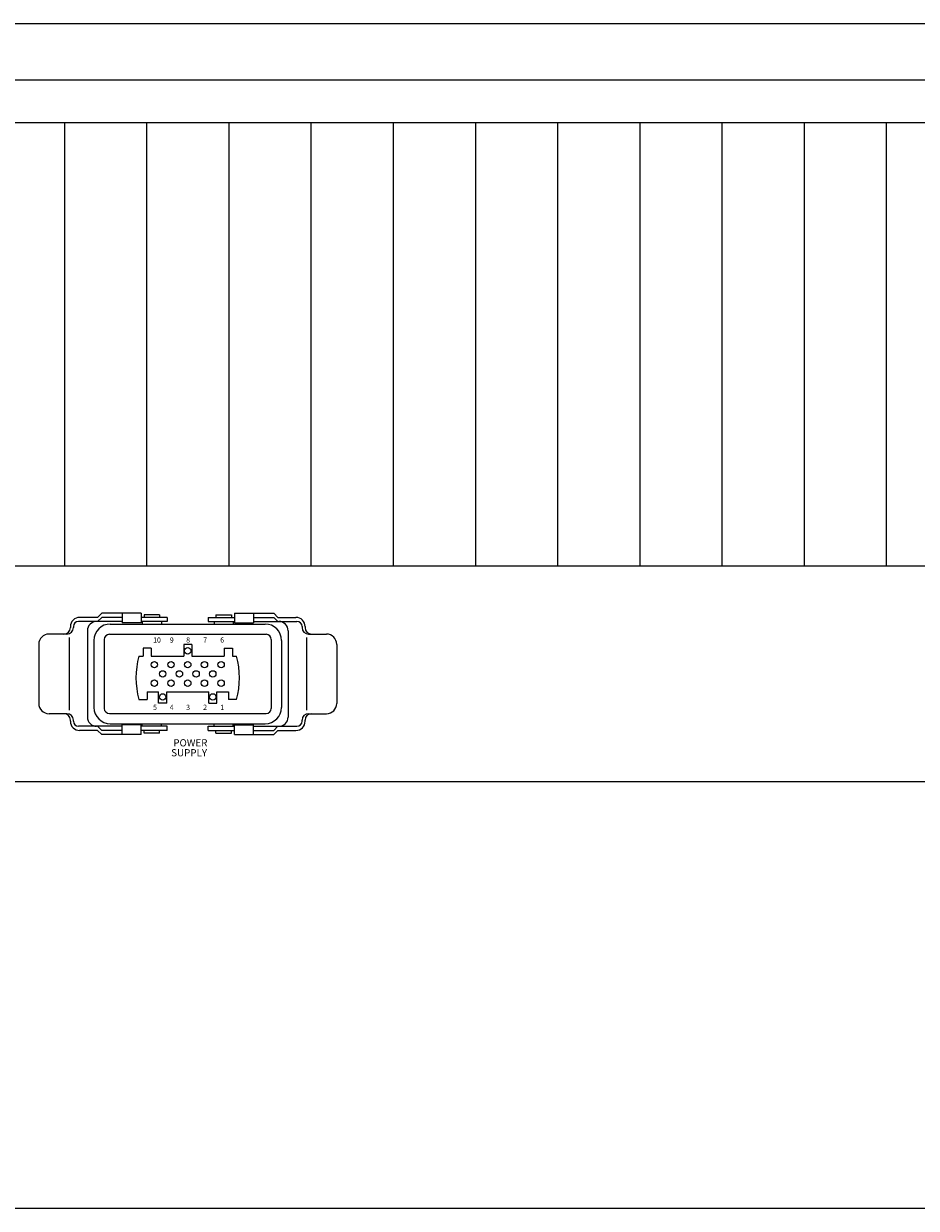
# Model space of a CAD drawing. Units: millimetres. Extents: x -113 to 4145, y 447 to 3177.
# Drawn here: x 127 to 475, y 447 to 908 of the extents above; entities that cross this region are included whole.
import ezdxf

# ---------------------------------------------------------------- set-up
doc = ezdxf.new("R2010")
doc.units = ezdxf.units.MM
doc.header["$LTSCALE"] = 190.5
for name, color, linetype, lineweight in [('FRAME', 7, 'Continuous', 0), ('MODULE', 7, 'Continuous', 0), ('PARTS-CN', 4, 'Continuous', 0), ('TEXT', 4, 'Continuous', 0), ('WAKU', 7, 'Continuous', 0)]:
    doc.layers.add(name, color=color, linetype=linetype, lineweight=lineweight)
doc.styles.get("Standard").update_dxf_attribs({"font": 'txt', "bigfont": 'BIGFONT.SHX'})

msp = doc.modelspace()

# ---------------------------------------------------------------- linework, layer by layer
at = {"layer": 'FRAME', "color": 7, "lineweight": 0}
for p, q in [((2622.96, 907.61), (2.05, 907.61)), ((2600.96, 885.61), (22.55, 885.61)), ((2622.96, 612.61), (0.55, 612.61))]:
    msp.add_line(p, q, dxfattribs=at)
at = {"layer": 'MODULE', "color": 7, "lineweight": 0}
for p, q in [((22.55, 869.12), (1295.05, 869.12)), ((143.05, 869.12), (143.05, 696.61)), ((175.05, 869.12), (175.05, 696.61)), ((207.05, 869.12), (207.05, 696.61)), ((239.05, 869.12), (239.05, 696.61)), ((271.05, 869.12), (271.05, 696.61)), ((303.05, 869.12), (303.05, 696.61)), ((335.05, 869.12), (335.05, 696.61)), ((367.05, 869.12), (367.05, 696.61)), ((399.05, 869.12), (399.05, 696.61)), ((431.05, 869.12), (431.05, 696.61)), ((463.05, 869.12), (463.05, 696.61)), ((22.55, 696.61), (1295.05, 696.61))]:
    msp.add_line(p, q, dxfattribs=at)
at = {"layer": 'PARTS-CN', "color": 7, "lineweight": 0}
for p, q in [((155.98, 676.61), (157.59, 678.21)), ((172.86, 678.21), (157.59, 678.21)), ((165.46, 678.21), (165.46, 674.48)), ((172.86, 678.21), (172.86, 674.48)), ((174.05, 677.61), (174.05, 676.61)), ((180.05, 677.61), (174.05, 677.61)), ((180.05, 677.61), (180.05, 676.61)), ((202.05, 677.61), (208.05, 677.61)), ((202.05, 677.61), (202.05, 676.61)), ((208.05, 677.61), (208.05, 676.61)), ((209.25, 678.21), (209.25, 674.48)), ((209.25, 678.21), (224.52, 678.21)), ((216.65, 678.21), (216.65, 674.48)), ((226.13, 676.61), (224.52, 678.21)), ((145.35, 673.01), (145.35, 672.61)), ((146.52, 673.01), (146.52, 672.61)), ((165.46, 675.01), (148.52, 675.01)), ((155.98, 676.61), (148.95, 676.61)), ((155.98, 675.01), (157.59, 676.61)), ((165.46, 676.61), (157.59, 676.61)), ((160.9, 674.01), (221.2, 674.01)), ((172.86, 674.48), (165.46, 674.48)), ((183.05, 676.61), (172.86, 676.61)), ((183.05, 675.01), (172.86, 675.01)), ((173.33, 675.01), (173.33, 674.01)), ((180.78, 675.01), (180.78, 674.01)), ((183.05, 676.61), (183.05, 675.01)), ((199.06, 676.61), (209.25, 676.61)), ((199.06, 676.61), (199.06, 675.01)), ((199.06, 675.01), (209.25, 675.01)), ((201.33, 675.01), (201.33, 674.01)), ((208.78, 675.01), (208.78, 674.01)), ((209.25, 674.48), (216.65, 674.48)), ((216.65, 676.61), (224.52, 676.61)), ((216.65, 675.01), (233.59, 675.01)), ((226.13, 675.01), (224.52, 676.61)), ((226.13, 676.61), (233.16, 676.61)), ((235.59, 673.01), (235.59, 672.61)), ((236.76, 673.01), (236.76, 672.61)), ((144.02, 670.11), (137.05, 670.11)), ((144.85, 668.77), (144.85, 640.45)), ((151.98, 671.41), (151.98, 637.81)), ((160.55, 670.01), (221.55, 670.01)), ((230.12, 671.41), (230.12, 637.81)), ((237.26, 668.77), (237.26, 640.45)), ((238.09, 670.11), (245.05, 670.11)), ((133.05, 666.11), (133.05, 643.11)), ((154.55, 667.66), (154.55, 641.56)), ((158.55, 668.01), (158.55, 641.21)), ((176.81, 664.58), (173.64, 664.58)), ((173.64, 664.58), (173.64, 661.54)), ((176.81, 664.58), (176.81, 661.54)), ((192.64, 666.05), (189.47, 666.05)), ((189.47, 666.05), (189.47, 661.54)), ((192.64, 666.05), (192.64, 661.54)), ((205.3, 664.58), (208.47, 664.58)), ((205.3, 664.58), (205.3, 661.54)), ((208.47, 664.58), (208.47, 661.54)), ((223.55, 668.01), (223.55, 641.21)), ((227.55, 667.66), (227.55, 641.56)), ((249.05, 666.11), (249.05, 643.11)), ((172.05, 661.54), (173.64, 661.54)), ((176.81, 661.54), (189.47, 661.54)), ((192.64, 661.54), (205.3, 661.54)), ((208.47, 661.54), (210.05, 661.54)), ((175.22, 647.69), (175.22, 644.65)), ((175.22, 647.69), (179.72, 647.69)), ((179.72, 643.17), (179.72, 647.69)), ((182.89, 643.17), (182.89, 647.69)), ((182.89, 647.69), (199.22, 647.69)), ((199.22, 643.17), (199.22, 647.69)), ((202.39, 643.17), (202.39, 647.69)), ((202.39, 647.69), (206.89, 647.69)), ((206.89, 647.69), (206.89, 644.65)), ((172.05, 644.65), (175.22, 644.65)), ((182.89, 643.17), (179.72, 643.17)), ((199.22, 643.17), (202.39, 643.17)), ((210.05, 644.65), (206.89, 644.65)), ((144.02, 639.11), (137.05, 639.11)), ((145.35, 636.21), (145.35, 636.61)), ((146.52, 636.21), (146.52, 636.61)), ((160.55, 639.21), (221.55, 639.21)), ((235.59, 636.21), (235.59, 636.61)), ((236.76, 636.21), (236.76, 636.61)), ((238.09, 639.11), (245.05, 639.11)), ((165.46, 634.21), (148.52, 634.21)), ((155.98, 632.61), (148.95, 632.61)), ((155.98, 634.21), (157.59, 632.61)), ((155.98, 632.61), (157.59, 631.01)), ((165.46, 632.61), (157.59, 632.61)), ((160.9, 635.21), (221.2, 635.21)), ((165.46, 631.01), (165.46, 634.74)), ((172.86, 634.74), (165.46, 634.74)), ((172.86, 631.01), (172.86, 634.74)), ((183.05, 634.21), (172.86, 634.21)), ((183.05, 632.61), (172.86, 632.61)), ((173.33, 634.21), (173.33, 635.21)), ((174.05, 631.61), (174.05, 632.61)), ((180.05, 631.61), (174.05, 631.61)), ((180.05, 631.61), (180.05, 632.61)), ((180.78, 634.21), (180.78, 635.21)), ((183.05, 632.61), (183.05, 634.21)), ((199.06, 634.21), (209.25, 634.21)), ((199.06, 632.61), (199.06, 634.21)), ((199.06, 632.61), (209.25, 632.61)), ((201.33, 634.21), (201.33, 635.21)), ((202.05, 631.61), (202.05, 632.61)), ((202.05, 631.61), (208.05, 631.61)), ((208.05, 631.61), (208.05, 632.61)), ((208.78, 634.21), (208.78, 635.21)), ((209.25, 631.01), (209.25, 634.74)), ((209.25, 634.74), (216.65, 634.74)), ((216.65, 631.01), (216.65, 634.74)), ((216.65, 634.21), (233.59, 634.21)), ((216.65, 632.61), (224.52, 632.61)), ((226.13, 634.21), (224.52, 632.61)), ((226.13, 632.61), (224.52, 631.01)), ((226.13, 632.61), (233.16, 632.61)), ((172.86, 631.01), (157.59, 631.01)), ((209.25, 631.01), (224.52, 631.01))]:
    msp.add_line(p, q, dxfattribs=at)
for centre in [(191.05, 663.58), (178.05, 658.2), (184.55, 658.2), (191.05, 658.2), (197.55, 658.2), (204.05, 658.2), (181.3, 654.61), (187.8, 654.61), (194.3, 654.61), (200.8, 654.61), (178.05, 651.02), (184.55, 651.02), (191.05, 651.02), (197.55, 651.02), (204.05, 651.02), (181.3, 645.64), (200.8, 645.64)]:
    msp.add_circle(centre, 1.25, dxfattribs=at)
for centre, radius, start, end in [((148.95, 673.01), 3.6, 90, 180), ((148.52, 673.01), 2, 90, 180), ((155.58, 671.41), 3.6, 90, 180), ((160.9, 667.66), 6.35, 90, 180), ((221.2, 667.66), 6.35, 0, 90), ((226.52, 671.41), 3.6, 0, 90), ((233.16, 673.01), 3.6, 0, 90), ((233.59, 673.01), 2, 0, 90), ((137.05, 666.11), 4, 90, 180), ((142.85, 672.61), 2.5, 270, 0), ((144.02, 672.61), 2.5, 270, 0), ((160.55, 668.01), 2, 90, 180), ((221.55, 668.01), 2, 0, 90), ((238.09, 672.61), 2.5, 180, 270), ((239.26, 672.61), 2.5, 180, 270), ((245.05, 666.11), 4, 0, 90), ((202.28, 653.09), 31.38, 164.3889, 195.6111), ((179.83, 653.09), 31.38, 344.3889, 15.6111), ((137.05, 643.11), 4, 180, 270), ((160.9, 641.56), 6.35, 180, 270), ((160.55, 641.21), 2, 180, 270), ((221.2, 641.56), 6.35, 270, 0), ((221.55, 641.21), 2, 270, 0), ((245.05, 643.11), 4, 270, 0), ((142.85, 636.61), 2.5, 0, 90), ((144.02, 636.61), 2.5, 0, 90), ((148.95, 636.21), 3.6, 180, 270), ((148.52, 636.21), 2, 180, 270), ((155.58, 637.81), 3.6, 180, 270), ((226.52, 637.81), 3.6, 270, 0), ((233.16, 636.21), 3.6, 270, 0), ((233.59, 636.21), 2, 270, 0), ((238.09, 636.61), 2.5, 90, 180), ((239.26, 636.61), 2.5, 90, 180)]:
    msp.add_arc(centre, radius, start, end, dxfattribs=at)
at = {"layer": 'WAKU', "color": 7, "lineweight": 0}
msp.add_line((-113.43, 446.67), (4101.57, 446.67), dxfattribs=at)

# ---------------------------------------------------------------- texts
at = {"layer": 'TEXT', "color": 7, "attachment_point": 1, "line_spacing_factor": 0.782827}
for s, insert, char_height in [('{\\H0.8795x;\\l10}', (177.57, 668.79), 2.2741), ('{\\H0.8795x;\\l9}', (184.07, 668.79), 2.2741), ('{\\H0.8795x;\\l8}', (190.44, 668.79), 2.2741), ('{\\H0.8795x;\\l7}', (197.07, 668.79), 2.2741), ('{\\H0.8795x;\\l6}', (203.71, 668.79), 2.2741), ('{\\H0.8795x;\\l5}', (177.57, 642.62), 2.2741), ('{\\H0.8795x;\\l4}', (184.07, 642.62), 2.2741), ('{\\H0.8795x;\\l3}', (190.44, 642.61), 2.2741), ('{\\H0.8795x;\\l2}', (197.07, 642.62), 2.2741), ('{\\H0.8795x;\\l1}', (203.71, 642.61), 2.2741), ('{\\H0.8795x;\\lPOWER}', (185.44, 629.2), 3.1838), ('{\\H0.8795x;\\lSUPPLY}', (184.61, 625.33), 3.1838)]:
    msp.add_mtext(s, dxfattribs=dict(at, insert=insert, char_height=char_height))

doc.saveas('drawing.dxf')
